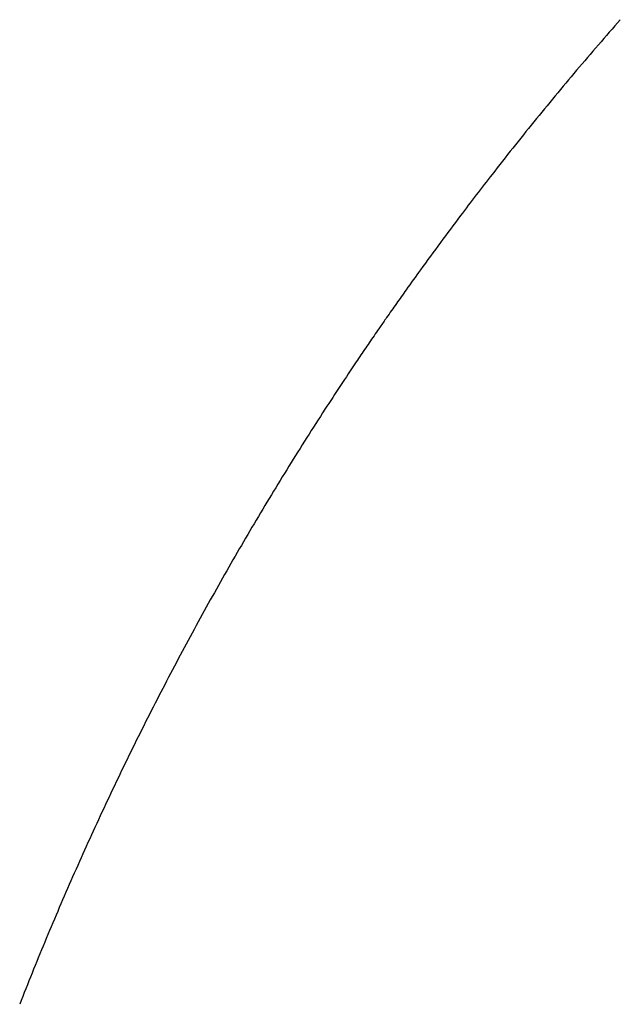
# Model space of a CAD drawing. Units: millimetres. Extents: x 2 to 137, y 257 to 371.
# Drawn here: x 23 to 24, y 345 to 347 of the extents above; entities that cross this region are included whole.
import ezdxf

# ---------------------------------------------------------------- set-up
doc = ezdxf.new("R2010")
doc.units = ezdxf.units.MM
doc.layers.add('GAIKEI', color=7, linetype='Continuous')

msp = doc.modelspace()

# ---------------------------------------------------------------- linework, layer by layer
at = {"layer": 'GAIKEI', "color": 1}
for centre, radius, start, end in [((28.44616397, 343.50765092), 5.36416377, 138.60314164, 139.75344661), ((28.44295432, 343.51034232), 5.35997509, 139.75323902, 140.90623332), ((28.44087351, 343.51204795), 5.35728459, 140.90635767, 142.06220463), ((28.44185542, 343.51127468), 5.35853441, 142.06213857, 142.95695088), ((28.43664552, 343.51520827), 5.3520063, 142.95696373, 143.53765453), ((28.43391583, 343.51722733), 5.34861103, 143.53767151, 144.11958373), ((28.43246614, 343.51827692), 5.34682128, 144.11959193, 144.54351527), ((28.42978922, 343.52018326), 5.34353494, 144.54351509, 144.83543657), ((28.42744345, 343.52183611), 5.34066535, 144.83543884, 145.12776726), ((28.42524779, 343.52336663), 5.33798889, 145.12777078, 145.32732176), ((28.42607257, 343.5227972), 5.33899115, 145.32733134, 145.47364541), ((28.42214544, 343.52549156), 5.33422859, 145.6199797, 145.7663071), ((28.42419879, 343.52408485), 5.33671758, 145.47363272, 145.61996373), ((28.42163435, 343.52583848), 5.33361088, 145.76629952, 145.91258349), ((28.42053894, 343.5265798), 5.3322882, 145.91258375, 146.05884573), ((28.42301552, 343.52491155), 5.33527425, 146.0588325, 147.04078993), ((28.42409065, 343.52422529), 5.3365497, 147.04088772, 148.20539807), ((28.43099749, 343.51995812), 5.34466838, 148.20552884, 149.36555675), ((28.43436625, 343.51792551), 5.34860272, 149.36521024, 150.52216978), ((28.43050736, 343.5201189), 5.34416404, 150.52228278, 151.67846964), ((28.43241677, 343.51910258), 5.34632706, 151.67858959, 152.83305318), ((28.42888787, 343.52087795), 5.34237686, 152.83271287, 153.9872474), ((28.41979089, 343.52532953), 5.3322491, 153.98736503, 155.14377949), ((28.41575015, 343.52720464), 5.32779448, 155.14381083, 156.3013516), ((28.40553653, 343.5316907), 5.31663909, 156.30138002, 157.46198558), ((28.40535731, 343.53177723), 5.31644039, 157.46210657, 158.62387165)]:
    msp.add_arc(centre, radius, start, end, dxfattribs=at)

doc.saveas('drawing.dxf')
